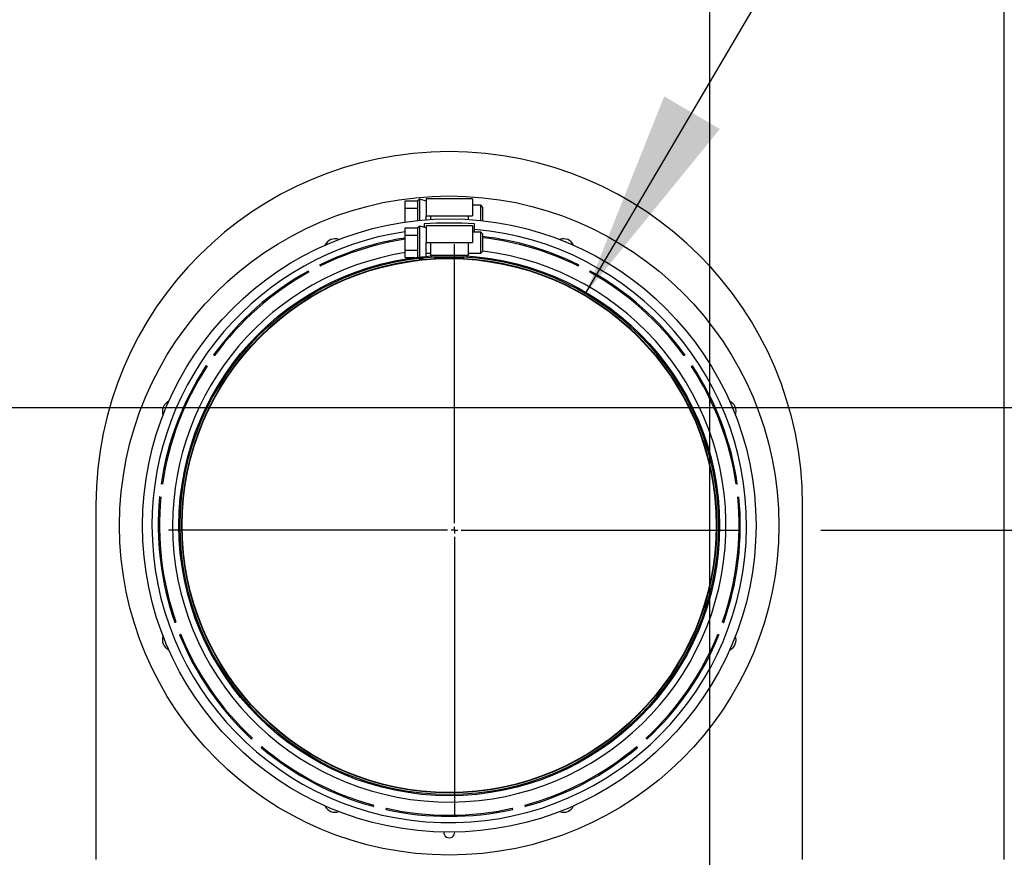
# Model space of a CAD drawing. Units: inches. Extents: x 0.7 to 15.8, y 1 to 10.3.
# Drawn here: x 2.5 to 3.1, y 4.9 to 5.4 of the extents above; entities that cross this region are included whole.
import ezdxf

# ---------------------------------------------------------------- set-up
doc = ezdxf.new("R2010")
doc.units = ezdxf.units.IN
doc.header["$MEASUREMENT"] = 0
doc.layers.add('FORMAT', color=7, linetype='Continuous')
doc.styles.add('SLDTEXTSTYLE0', font='TXT', dxfattribs={"width": 0.605})
doc.dimstyles.new('SLDDIMSTYLE0', dxfattribs={"dimtxt": 0.08, "dimasz": 0.13, "dimexe": 0, "dimexo": 0.0625, "dimgap": 0.02, "dimtad": 0, "dimtih": 1, "dimtoh": 1, "dimdec": 6, "dimlfac": 24, "dimrnd": 1e-09, "dimzin": 12, "dimdsep": 46, "dimlunit": 5, "dimtxsty": 'SLDTEXTSTYLE0', "dimsah": 1, "dimcen": 0.09, "dimadec": 0, "dimazin": 3, "dimtfac": 1, "dimtdec": 6, "dimtofl": 0, "dimtmove": 0, "dimatfit": 3, "dimfxl": 0, "dimfrac": 2, "dimtolj": 1, "dimtzin": 12, "dimarcsym": 0})
doc.dimstyles.new('SLDDIMSTYLE4', dxfattribs={"dimtxt": 0.08, "dimasz": 0.13, "dimexe": 0, "dimexo": 0.0625, "dimgap": 0.02, "dimtad": 0, "dimtih": 1, "dimtoh": 1, "dimdec": 6, "dimlfac": 24, "dimrnd": 1e-09, "dimzin": 12, "dimdsep": 46, "dimlunit": 5, "dimtxsty": 'SLDTEXTSTYLE0', "dimsah": 1, "dimcen": 0, "dimadec": 0, "dimazin": 3, "dimtfac": 1, "dimtdec": 6, "dimtofl": 0, "dimtmove": 0, "dimatfit": 3, "dimfxl": 0, "dimfrac": 2, "dimtolj": 1, "dimtzin": 12, "dimarcsym": 0})

# ---------------------------------------------------------------- blocks, each defined once
blk = doc.blocks.new('_D_20')
at = {"layer": 'FORMAT'}
for p, q in [((3.02111, 5.0719), (3.77161, 5.0719)), ((3.64661, 5.0719), (3.64661, 4.75405)), ((3.55494, 4.61272), (3.52744, 4.61272)), ((3.52744, 4.61272), (3.52744, 4.48994)), ((3.73828, 4.61272), (3.76578, 4.61272)), ((3.76578, 4.61272), (3.76578, 4.48994)), ((3.52744, 4.48994), (3.55494, 4.48994)), ((3.76578, 4.48994), (3.73828, 4.48994)), ((3.64661, 4.24733), (3.64661, 4.47161)), ((3.14395, 4.24733), (3.77161, 4.24733))]:
    blk.add_line(p, q, dxfattribs=at)
for points in [[(3.64661, 5.0719), (3.62661, 4.9419), (3.66661, 4.9419)], [(3.64661, 4.24733), (3.66661, 4.37733), (3.62661, 4.37733)]]:
    blk.add_solid(points, dxfattribs=at)
at = {"layer": 'FORMAT', "char_height": 0.08, "attachment_point": 1, "style": 'SLDTEXTSTYLE0'}
for s, insert in [('19 25/32', (3.43272, 4.73418)), ('503', (3.55494, 4.59306))]:
    blk.add_mtext(s, dxfattribs=dict(at, insert=insert))
blk = doc.blocks.new('_D_21')
at = {"layer": 'FORMAT'}
for p, q in [((2.79411, 4.8449), (2.79411, 3.40271)), ((2.06791, 4.21296), (2.06791, 3.40271)), ((1.15256, 3.5276), (1.12506, 3.5276)), ((1.12506, 3.5276), (1.12506, 3.40482)), ((1.3359, 3.5276), (1.3634, 3.5276)), ((1.3634, 3.5276), (1.3634, 3.40482)), ((2.06791, 3.52771), (1.47642, 3.52771)), ((2.79411, 3.52771), (2.06791, 3.52771)), ((1.12506, 3.40482), (1.15256, 3.40482)), ((1.3634, 3.40482), (1.3359, 3.40482))]:
    blk.add_line(p, q, dxfattribs=at)
for points in [[(2.06791, 3.52771), (2.19791, 3.50771), (2.19791, 3.54771)], [(2.79411, 3.52771), (2.66411, 3.54771), (2.66411, 3.50771)]]:
    blk.add_solid(points, dxfattribs=at)
at = {"layer": 'FORMAT', "char_height": 0.08, "attachment_point": 1, "style": 'SLDTEXTSTYLE0'}
for s, insert in [('17 7/16', (1.0609, 3.64906)), ('443', (1.15256, 3.50795))]:
    blk.add_mtext(s, dxfattribs=dict(at, insert=insert))
blk = doc.blocks.new('_D_22')
at = {"layer": 'FORMAT'}
for p, q in [((2.46765, 5.14784), (4.178, 5.14784)), ((4.053, 5.14784), (4.053, 4.79594)), ((3.96133, 4.6546), (3.93383, 4.6546)), ((3.93383, 4.6546), (3.93383, 4.53182)), ((4.14467, 4.6546), (4.17217, 4.6546)), ((4.17217, 4.6546), (4.17217, 4.53182)), ((3.93383, 4.53182), (3.96133, 4.53182)), ((4.17217, 4.53182), (4.14467, 4.53182)), ((4.053, 4.24733), (4.053, 4.51349)), ((3.14395, 4.24733), (4.178, 4.24733))]:
    blk.add_line(p, q, dxfattribs=at)
for points in [[(4.053, 5.14784), (4.033, 5.01784), (4.073, 5.01784)], [(4.053, 4.24733), (4.073, 4.37733), (4.033, 4.37733)]]:
    blk.add_solid(points, dxfattribs=at)
at = {"layer": 'FORMAT', "char_height": 0.08, "attachment_point": 1, "style": 'SLDTEXTSTYLE0'}
for s, insert in [('21 5/8', (3.90022, 4.77606)), ('549', (3.96133, 4.63495))]:
    blk.add_mtext(s, dxfattribs=dict(at, insert=insert))
blk = doc.blocks.new('_D_24')
at = {"layer": 'FORMAT'}
for p, q in [((2.87539, 5.21837), (3.24877, 5.85355)), ((3.24877, 5.85355), (3.49877, 5.85355))]:
    blk.add_line(p, q, dxfattribs=at)
blk.add_solid([(2.87539, 5.21837), (2.95851, 5.3203), (2.92403, 5.34057)], dxfattribs=at)
at = {"layer": 'FORMAT', "char_height": 0.08, "attachment_point": 1, "style": 'SLDTEXTSTYLE0'}
for s, insert in [('%%c', (3.49877, 5.87532)), ('8', (3.61541, 5.87554)), ('FLUE OUTLET', (3.49877, 5.75254))]:
    blk.add_mtext(s, dxfattribs=dict(at, insert=insert))
blk = doc.blocks.new('_D_25')
at = {"layer": 'FORMAT'}
for p, q in [((2.95202, 5.92649), (2.95202, 3.21168)), ((2.06791, 4.21296), (2.06791, 3.21168)), ((1.63935, 3.33657), (1.61185, 3.33657)), ((1.61185, 3.33657), (1.61185, 3.2138)), ((1.82268, 3.33657), (1.85018, 3.33657)), ((1.85018, 3.33657), (1.85018, 3.2138)), ((2.06791, 3.33668), (1.9632, 3.33668)), ((2.95202, 3.33668), (2.06791, 3.33668)), ((1.61185, 3.2138), (1.63935, 3.2138)), ((1.85018, 3.2138), (1.82268, 3.2138))]:
    blk.add_line(p, q, dxfattribs=at)
for points in [[(2.06791, 3.33668), (2.19791, 3.31668), (2.19791, 3.35668)], [(2.95202, 3.33668), (2.82202, 3.35668), (2.82202, 3.31668)]]:
    blk.add_solid(points, dxfattribs=at)
at = {"layer": 'FORMAT', "char_height": 0.08, "attachment_point": 1, "style": 'SLDTEXTSTYLE0'}
for s, insert in [('21 7/32', (1.54768, 3.45803)), ('539', (1.63935, 3.31692))]:
    blk.add_mtext(s, dxfattribs=dict(at, insert=insert))
blk = doc.blocks.new('_D_26')
at = {"layer": 'FORMAT'}
for p, q in [((3.19161, 6.16607), (4.45323, 6.16607)), ((4.32823, 6.16607), (4.32823, 5.52912)), ((4.206, 5.38779), (4.1785, 5.38779)), ((4.1785, 5.38779), (4.1785, 5.26501)), ((4.45045, 5.38779), (4.47795, 5.38779)), ((4.47795, 5.38779), (4.47795, 5.26501)), ((4.1785, 5.26501), (4.206, 5.26501)), ((4.47795, 5.26501), (4.45045, 5.26501)), ((4.32823, 4.24733), (4.32823, 5.24668)), ((3.14395, 4.24733), (4.45323, 4.24733))]:
    blk.add_line(p, q, dxfattribs=at)
for points in [[(4.32823, 6.16607), (4.30823, 6.03607), (4.34823, 6.03607)], [(4.32823, 4.24733), (4.34823, 4.37733), (4.30823, 4.37733)]]:
    blk.add_solid(points, dxfattribs=at)
at = {"layer": 'FORMAT', "char_height": 0.08, "attachment_point": 1, "style": 'SLDTEXTSTYLE0'}
for s, insert in [('46 1/16', (4.14489, 5.50924)), ('1170', (4.206, 5.36813))]:
    blk.add_mtext(s, dxfattribs=dict(at, insert=insert))
blk = doc.blocks.new('_D_29')
at = {"layer": 'FORMAT', "color": 7}
for p, q in [((2.96414, 6.98614), (4.8162, 6.98614)), ((4.6912, 6.98614), (4.6912, 5.99478)), ((4.56898, 5.85344), (4.54148, 5.85344)), ((4.54148, 5.85344), (4.54148, 5.73066)), ((4.81343, 5.85344), (4.84093, 5.85344)), ((4.84093, 5.85344), (4.84093, 5.73066)), ((4.54148, 5.73066), (4.56898, 5.73066)), ((4.84093, 5.73066), (4.81343, 5.73066)), ((4.6912, 4.24733), (4.6912, 5.71233)), ((3.14395, 4.24733), (4.8162, 4.24733))]:
    blk.add_line(p, q, dxfattribs=at)
for points in [[(4.6912, 6.98614), (4.6712, 6.85614), (4.7112, 6.85614)], [(4.6912, 4.24733), (4.7112, 4.37733), (4.6712, 4.37733)]]:
    blk.add_solid(points, dxfattribs=at)
at = {"layer": 'FORMAT', "color": 7, "char_height": 0.08, "attachment_point": 1, "style": 'SLDTEXTSTYLE0'}
for s, insert in [('65 23/32', (4.47731, 5.9749)), ('1670', (4.56898, 5.83379))]:
    blk.add_mtext(s, dxfattribs=dict(at, insert=insert))
blk = doc.blocks.new('SW_CENTERMARKSYMBOL_10')
at = {"layer": 'FORMAT', "color": 0}
for p, q in [((0, 0.00417), (0, 0.177)), ((-0.00417, 0), (-0.177, 0)), ((0, 0), (-0.00208, 0)), ((0, 0), (0, 0.00208)), ((0, 0), (0, -0.00208)), ((0, 0), (0.00208, 0)), ((0.00417, 0), (0.177, 0)), ((0, -0.00417), (0, -0.177))]:
    blk.add_line(p, q, dxfattribs=at)

msp = doc.modelspace()

# ---------------------------------------------------------------- linework, layer by layer
at = {"color": 7, "linetype": 'Continuous', "lineweight": 25}
for p, q in [((3.13461831, 4.86776546), (3.13461831, 5.55476546)), ((2.76359122, 5.27120673), (2.76359122, 5.2758109)), ((2.76359122, 5.2758109), (2.77140372, 5.2758109)), ((2.77270581, 5.27677756), (2.77140372, 5.2758109)), ((2.77140372, 5.27120673), (2.77140372, 5.2758109)), ((2.77661206, 5.27571923), (2.77270581, 5.27677756)), ((2.77270581, 5.26374765), (2.77270581, 5.27677756)), ((2.80525789, 5.27701923), (2.77661206, 5.27701923)), ((2.77661206, 5.27701923), (2.77661206, 5.26660256)), ((2.80525789, 5.27701923), (2.80525789, 5.26660256)), ((2.76359122, 5.27120673), (2.77140372, 5.27120673)), ((2.76359122, 5.26264592), (2.76359122, 5.27120673)), ((2.77140372, 5.26361758), (2.77140372, 5.27120673)), ((2.81046622, 5.27311298), (2.80525789, 5.27311298)), ((2.81176831, 5.2718109), (2.81046622, 5.27311298)), ((2.81046622, 5.26660256), (2.81046622, 5.27311298)), ((2.81176831, 5.26660256), (2.81176831, 5.2718109)), ((2.77530997, 5.2616609), (2.77530997, 5.25940534)), ((2.77661206, 5.26660256), (2.77921622, 5.26660256)), ((2.77661206, 5.26408364), (2.77661206, 5.26660256)), ((2.77921622, 5.26660256), (2.80265372, 5.26660256)), ((2.77921622, 5.26660256), (2.77921622, 5.26426259)), ((2.80265372, 5.26660256), (2.80265372, 5.26426259)), ((2.80265372, 5.26660256), (2.80525789, 5.26660256)), ((2.80655997, 5.25644631), (2.80655997, 5.2616609)), ((2.81046622, 5.26361758), (2.81046622, 5.26660256)), ((2.81176831, 5.26347843), (2.81176831, 5.26660256)), ((2.76359122, 5.25914423), (2.77140372, 5.25914423)), ((2.76359122, 5.25454006), (2.76359122, 5.25914423)), ((2.77270581, 5.2601109), (2.77140372, 5.25914423)), ((2.77140372, 5.25454006), (2.77140372, 5.25914423)), ((2.77661206, 5.25905256), (2.77270581, 5.2601109)), ((2.77270581, 5.24110716), (2.77270581, 5.2601109)), ((2.80525789, 5.26035256), (2.77661206, 5.26035256)), ((2.77661206, 5.26035256), (2.77661206, 5.2499359)), ((2.80525789, 5.26035256), (2.80525789, 5.2499359)), ((2.81046622, 5.25644631), (2.80525789, 5.25644631)), ((2.81176831, 5.25514423), (2.81046622, 5.25644631)), ((2.81046622, 5.24342548), (2.81046622, 5.25644631)), ((2.76359122, 5.25454006), (2.77140372, 5.25454006)), ((2.76359122, 5.24533173), (2.76359122, 5.25454006)), ((2.77140372, 5.24533173), (2.77140372, 5.25454006)), ((2.77661206, 5.2499359), (2.77921622, 5.2499359)), ((2.77661206, 5.24148876), (2.77661206, 5.2499359)), ((2.77921622, 5.2499359), (2.77921622, 5.2421234)), ((2.77921622, 5.2499359), (2.80265372, 5.2499359)), ((2.80265372, 5.2499359), (2.80525789, 5.2499359)), ((2.80265372, 5.2499359), (2.80265372, 5.2421234)), ((2.81176831, 5.24472756), (2.81176831, 5.25514423)), ((2.76359122, 5.24072756), (2.76359122, 5.24533173)), ((2.76359122, 5.24533173), (2.77140372, 5.24533173)), ((2.77140372, 5.24095938), (2.77140372, 5.24533173)), ((2.77661206, 5.24342548), (2.77921622, 5.24342548)), ((2.80265372, 5.24342548), (2.81046622, 5.24342548)), ((2.81046622, 5.24342548), (2.81176831, 5.24472756)), ((2.76359122, 5.24072756), (2.76952224, 5.24072756)), ((2.77206728, 5.24023494), (2.77270581, 5.2397609)), ((2.77270581, 5.2397609), (2.77613803, 5.2406908)), ((2.77270581, 5.2397609), (2.77270581, 5.24035266)), ((2.77921622, 5.2421234), (2.80265372, 5.2421234)), ((2.70352097, 5.23227345), (2.70386961, 5.23160918)), ((2.71124841, 5.23548187), (2.71089978, 5.23614614)), ((2.87097017, 5.23614614), (2.87062154, 5.23548187)), ((2.87800034, 5.23160918), (2.87834897, 5.23227345)), ((2.64565041, 5.18003147), (2.64503301, 5.18045763)), ((2.93683694, 5.18045763), (2.93621954, 5.18003147)), ((2.64029914, 5.17359943), (2.64091654, 5.17317327)), ((2.94095341, 5.17317327), (2.94157081, 5.17359943)), ((2.61333536, 5.10044766), (2.61259062, 5.10053809)), ((2.96927933, 5.10053809), (2.96853459, 5.10044766)), ((2.61158615, 5.09226552), (2.61233088, 5.09217509)), ((2.96953907, 5.09217509), (2.9702838, 5.09226552)), ((2.57218498, 5.08756754), (2.57218498, 4.86776546)), ((3.00968498, 4.86776546), (3.00968498, 5.08756754)), ((2.62170623, 5.01496215), (2.62100478, 5.01469613)), ((2.96086517, 5.01469613), (2.96016372, 5.01496215)), ((2.62395982, 5.00690432), (2.62466127, 5.00717035)), ((2.95720868, 5.00717035), (2.95791013, 5.00690432)), ((2.66884537, 4.94315863), (2.6683479, 4.94259709)), ((2.91352205, 4.94259709), (2.91302458, 4.94315863)), ((2.67458549, 4.93707107), (2.67508296, 4.93763261)), ((2.90678699, 4.93763261), (2.90728446, 4.93707107)), ((2.74395377, 4.90148642), (2.74377424, 4.90075802)), ((2.75186542, 4.89876372), (2.75204495, 4.89949212)), ((2.829825, 4.89949212), (2.83000453, 4.89876372)), ((2.83809571, 4.90075802), (2.83791618, 4.90148642))]:
    msp.add_line(p, q, dxfattribs=at)
at = {"color": 7, "linetype": 'Continuous', "lineweight": 25, "flags": 128}
msp.add_lwpolyline([(2.79737916, 5.24083604), (2.79487797, 5.24094955), (2.79193161, 5.24101012), (2.78887553, 5.24099674), (2.78605333, 5.24091425), (2.7837781, 5.24079088), (2.78230736, 5.24066716), (2.78181012, 5.24058003), (2.78234043, 5.24054799), (2.78383683, 5.24056533), (2.78613433, 5.24060715), (2.78897513, 5.24064196), (2.79203442, 5.24064696), (2.79496661, 5.24061909), (2.79744644, 5.24057621), (2.7991956, 5.24054872), (2.80001322, 5.24056515), (2.80001322, 5.24056515)], dxfattribs=at)
at = {"color": 7, "linetype": 'Continuous', "lineweight": 25}
for radius in [0.20416667, 0.18993854, 0.16741667, 0.16666667, 0.165625, 0.16536458]:
    msp.add_circle((2.79093497, 5.0746859), radius, dxfattribs=at)
for centre, radius, start, end in [((2.79093498, 5.08756754), 0.21875, 0, 180), ((2.79093497, 4.94737303), 0.31467604, 87.15385114, 92.84614886), ((2.79093497, 5.0746859), 0.18407917, 180, 85.130763), ((2.79093497, 5.0746859), 0.18407917, 98.54252537, 180), ((2.79093497, 5.0746859), 0.18020833, 98.72743382, 116.36743172), ((2.79093497, 5.0746859), 0.17945833, 98.76419443, 116.36189375), ((2.7201784, 5.24550737), 0.0068125, 69.54470013, 155.45529987), ((2.79093497, 5.0746859), 0.18020833, 63.63256828, 83.36136656), ((2.79093497, 5.0746859), 0.17945833, 63.63810625, 83.33349648), ((2.86169155, 5.24550737), 0.0068125, 24.54470013, 110.45529987), ((2.79093497, 5.0746859), 0.17132292, 180, 83.01539064), ((2.79093497, 5.0746859), 0.17132292, 99.18388706, 180), ((2.79731793, 5.22680397), 0.01403221, 79.18229298, 89.74997659), ((2.79093497, 5.0746859), 0.18020833, 119.01718366, 144.05973941), ((2.79093497, 5.0746859), 0.17945833, 119.02272164, 144.05420144), ((2.79093497, 5.0746859), 0.18020833, 118.92454187, 119.01718366), ((2.79093497, 5.0746859), 0.17945833, 118.94557837, 119.02272164), ((2.79093497, 5.0746859), 0.18020833, 116.36743172, 116.46007352), ((2.79093497, 5.0746859), 0.17945833, 116.36189375, 116.43903702), ((2.79093497, 5.0746859), 0.17945833, 63.56096298, 63.63810625), ((2.79093497, 5.0746859), 0.18020833, 63.53992648, 63.63256828), ((2.79093497, 5.0746859), 0.17945833, 60.97727836, 61.05442163), ((2.79093497, 5.0746859), 0.17945833, 35.94579856, 60.97727836), ((2.79093497, 5.0746859), 0.18020833, 60.98281634, 61.07545813), ((2.79093497, 5.0746859), 0.18020833, 35.94026059, 60.98281634), ((2.79093497, 5.0746859), 0.18020833, 144.05973941, 144.15238121), ((2.79093497, 5.0746859), 0.17945833, 144.05420144, 144.13134471), ((2.79093497, 5.0746859), 0.17945833, 35.86865529, 35.94579856), ((2.79093497, 5.0746859), 0.18020833, 35.84761879, 35.94026059), ((2.79093497, 5.0746859), 0.18020833, 146.70949136, 171.75204711), ((2.79093497, 5.0746859), 0.17945833, 146.71502933, 171.74650913), ((2.79093497, 5.0746859), 0.18020833, 146.61684956, 146.70949136), ((2.79093497, 5.0746859), 0.17945833, 146.63788606, 146.71502933), ((2.79093497, 5.0746859), 0.17945833, 33.28497067, 33.36211394), ((2.79093497, 5.0746859), 0.17945833, 8.25349087, 33.28497067), ((2.79093497, 5.0746859), 0.18020833, 33.29050864, 33.38315044), ((2.79093497, 5.0746859), 0.18020833, 8.24795289, 33.29050864), ((2.6201135, 5.14544247), 0.0068125, 114.54470013, 200.45529987), ((2.96175645, 5.14544247), 0.0068125, 339.54470013, 65.45529987), ((2.79093497, 5.0746859), 0.18020833, 171.75204711, 171.8446889), ((2.79093497, 5.0746859), 0.17945833, 171.74650913, 171.8236524), ((2.79093497, 5.0746859), 0.17945833, 8.1763476, 8.25349087), ((2.79093497, 5.0746859), 0.18020833, 8.1553111, 8.24795289), ((2.79093497, 5.0746859), 0.18020833, 174.40179905, 199.4443548), ((2.79093497, 5.0746859), 0.17945833, 174.40733702, 199.43881683), ((2.79093497, 5.0746859), 0.18020833, 174.30915725, 174.40179905), ((2.79093497, 5.0746859), 0.17945833, 174.33019375, 174.40733702), ((2.79093497, 5.0746859), 0.17945833, 340.56118317, 5.59266298), ((2.79093497, 5.0746859), 0.18020833, 340.5556452, 5.59820095), ((2.79093497, 5.0746859), 0.17945833, 5.59266298, 5.66980625), ((2.79093497, 5.0746859), 0.18020833, 5.59820095, 5.69084275), ((2.79093497, 5.0746859), 0.18020833, 199.4443548, 199.53699659), ((2.79093497, 5.0746859), 0.17945833, 199.43881683, 199.51596009), ((2.79093497, 5.0746859), 0.17945833, 340.48403991, 340.56118317), ((2.79093497, 5.0746859), 0.18020833, 340.46300341, 340.5556452), ((2.6201135, 5.00392933), 0.0068125, 159.54470013, 245.45529987), ((2.79093497, 5.0746859), 0.18020833, 202.00146495, 202.09410674), ((2.79093497, 5.0746859), 0.18020833, 202.09410674, 227.13666249), ((2.79093497, 5.0746859), 0.17945833, 202.02250145, 202.09964471), ((2.79093497, 5.0746859), 0.17945833, 202.09964471, 227.13112452), ((2.79093497, 5.0746859), 0.17945833, 312.86887548, 337.90035529), ((2.79093497, 5.0746859), 0.18020833, 312.86333751, 337.90589326), ((2.79093497, 5.0746859), 0.17945833, 337.90035529, 337.97749855), ((2.79093497, 5.0746859), 0.18020833, 337.90589326, 337.99853505), ((2.96175645, 5.00392933), 0.0068125, 294.54470013, 20.45529987), ((2.79093497, 5.0746859), 0.18020833, 227.13666249, 227.22930429), ((2.79093497, 5.0746859), 0.17945833, 227.13112452, 227.20826779), ((2.79093497, 5.0746859), 0.17945833, 312.79173221, 312.86887548), ((2.79093497, 5.0746859), 0.18020833, 312.77069571, 312.86333751), ((2.79093497, 5.0746859), 0.18020833, 229.69377264, 229.78641443), ((2.79093497, 5.0746859), 0.18020833, 229.78641443, 254.82897018), ((2.79093497, 5.0746859), 0.17945833, 229.71480914, 229.79195241), ((2.79093497, 5.0746859), 0.17945833, 229.79195241, 254.82343221), ((2.79093497, 5.0746859), 0.17945833, 285.17656779, 310.20804759), ((2.79093497, 5.0746859), 0.18020833, 285.17102982, 310.21358557), ((2.79093497, 5.0746859), 0.17945833, 310.20804759, 310.28519086), ((2.79093497, 5.0746859), 0.18020833, 310.21358557, 310.30622736), ((2.7201784, 4.90386442), 0.0068125, 204.54470013, 290.45529987), ((2.79093497, 5.0746859), 0.18020833, 254.82897018, 254.92161198), ((2.79093497, 5.0746859), 0.17945833, 254.82343221, 254.90057548), ((2.79093497, 5.0746859), 0.18020833, 257.38608033, 257.47872213), ((2.79093497, 5.0746859), 0.17945833, 257.40711683, 257.4842601), ((2.79093497, 5.0746859), 0.18020833, 257.47872213, 282.52127787), ((2.79093497, 5.0746859), 0.17945833, 257.4842601, 282.5157399), ((2.79093497, 5.0746859), 0.17945833, 282.5157399, 282.59288317), ((2.79093497, 5.0746859), 0.18020833, 282.52127787, 282.61391967), ((2.79093497, 5.0746859), 0.17945833, 285.09942452, 285.17656779), ((2.79093497, 5.0746859), 0.18020833, 285.07838802, 285.17102982), ((2.86169155, 4.90386442), 0.0068125, 249.54470013, 335.45529987), ((2.79093497, 4.88458173), 0.00335417, 176.66468887, 3.33531113)]:
    msp.add_arc(centre, radius, start, end, dxfattribs=at)

# ---------------------------------------------------------------- block references
at = {"layer": 'FORMAT'}
msp.add_blockref('SW_CENTERMARKSYMBOL_10', (2.79410783, 5.07189886), dxfattribs=at)

# ---------------------------------------------------------------- dimensions: what is measured, and where the dimension line sits
at = {"layer": 'FORMAT', "color": 7}
dim = msp.add_linear_dim(base=(4.69120365, 4.24733152), p1=(2.91414143, 6.98614489), p2=(3.09395164, 4.24733152), angle=90, dimstyle='SLDDIMSTYLE0', dxfattribs=at)
dim.commit()
dim.dimension.update_dxf_attribs({"geometry": '_D_29', "text_midpoint": (4.69120365, 5.85355331), "dimtype": 160})
at = {"layer": 'FORMAT'}
for base, p2, picture, middle in [((4.32822672, 6.16606916), (3.14160595, 6.16606916), '_D_26', (4.32822672, 5.38789737)), ((4.05299996, 5.14783986), (2.41764748, 5.14783986), '_D_22', (4.05299996, 4.65471349)), ((3.64661071, 5.07189886), (2.97110783, 5.07189886), '_D_20', (3.64661071, 4.61282793))]:
    dim = msp.add_linear_dim(base=base, p1=(3.09395164, 4.24733152), p2=p2, angle=90, dimstyle='SLDDIMSTYLE0', dxfattribs=at)
    dim.commit()
    dim.dimension.update_dxf_attribs({"geometry": picture, "text_midpoint": middle, "dimtype": 160})
for base, p1, p2, picture, middle in [((2.95202261, 3.33668491), (2.06790998, 4.26295652), (2.95202261, 5.97648583), '_D_25', (1.73101356, 3.33668491)), ((2.067909976, 3.527709229), (2.794107832, 4.89489886), (2.067909976, 4.262956522), '_D_21', (1.244230652, 3.527709229))]:
    dim = msp.add_linear_dim(base=base, p1=p1, p2=p2, dimstyle='SLDDIMSTYLE0', dxfattribs=at)
    dim.commit()
    dim.dimension.update_dxf_attribs({"geometry": picture, "text_midpoint": middle, "dimtype": 160})
dim = msp.add_diameter_dim_2p(p1=(2.70647576, 4.93100424), p2=(2.87539419, 5.21836755), text='<>\\PFLUE OUTLET', dimstyle='SLDDIMSTYLE4', dxfattribs=at)
dim.commit()
dim.dimension.update_dxf_attribs({"geometry": '_D_24', "text_midpoint": (3.87121472, 5.85355331), "dimtype": 163})

doc.saveas('drawing.dxf')
